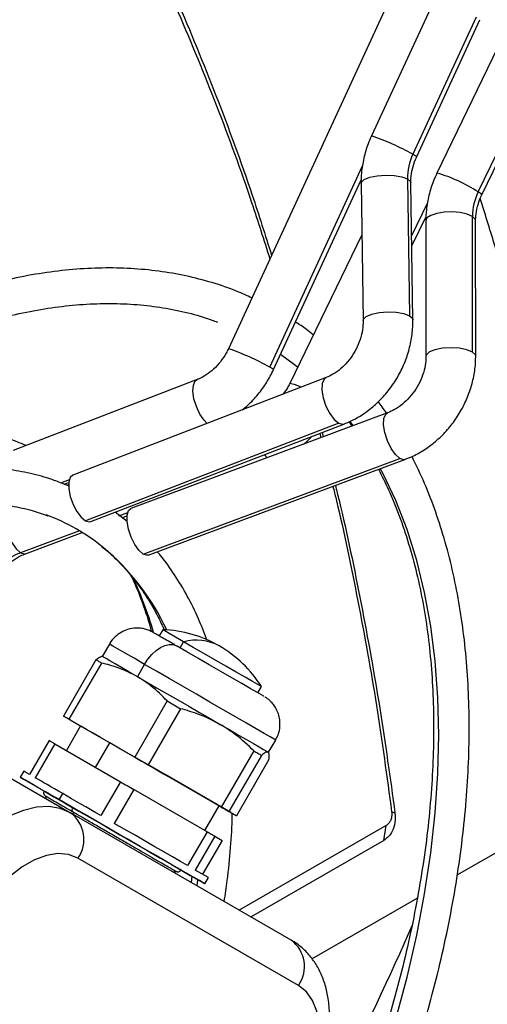
# Model space of a CAD drawing. Units: millimetres. Extents: x 5 to 414, y 3 to 291.
# Drawn here: x 372 to 374, y 156 to 161 of the extents above; entities that cross this region are included whole.
import ezdxf

# ---------------------------------------------------------------- set-up
doc = ezdxf.new("R2010")
doc.units = ezdxf.units.MM

msp = doc.modelspace()

# ---------------------------------------------------------------- linework, layer by layer
at = {"color": 7, "linetype": 'Continuous', "lineweight": 25}
for p, q in [((375.8602, 164.9916), (373.1827, 159.1881)), ((374.1498, 160.8292), (373.8534, 160.1867)), ((374.3436, 160.7431), (374.0472, 160.1006)), ((374.0653, 160.089), (374.3617, 160.7315)), ((374.4683, 160.6478), (374.1604, 160.0119)), ((374.3535, 159.9237), (374.6613, 160.5596)), ((374.3705, 159.9102), (374.6783, 160.5461)), ((373.3946, 159.0904), (373.8054, 159.9809)), ((373.8047, 159.9624), (373.8142, 159.3206)), ((374.0219, 159.9848), (374.0314, 159.343)), ((374.0475, 159.3241), (374.038, 159.9659)), ((374.0424, 159.6709), (374.1091, 159.8087)), ((374.3269, 159.1724), (374.3263, 159.809)), ((374.1081, 159.7888), (374.1086, 159.1522)), ((374.342, 159.1524), (374.3414, 159.789)), ((373.8083, 159.7227), (373.4703, 159.0245)), ((373.0364, 159.0432), (372.174, 158.7106)), ((373.6408, 159.0526), (372.4539, 158.5949)), ((373.9291, 158.8873), (372.7261, 158.4388)), ((373.7005, 158.8383), (372.5136, 158.3805)), ((372.5378, 158.3772), (373.7247, 158.8349)), ((373.7482, 158.8452), (373.7622, 158.8251)), ((373.6112, 158.7912), (373.6163, 158.7707)), ((373.6226, 158.7956), (373.6277, 158.775)), ((372.7833, 158.2248), (373.9862, 158.6733)), ((372.8076, 158.2202), (374.0106, 158.6687)), ((372.4133, 158.5528), (372.4348, 158.5611)), ((372.4082, 158.5547), (372.4027, 158.5567)), ((372.434, 158.5451), (372.4082, 158.5547)), ((372.7087, 158.3779), (372.6522, 158.4213)), ((372.6858, 158.3955), (372.7077, 158.4036)), ((372.2327, 158.2265), (372.4984, 158.3256)), ((372.8757, 157.8696), (372.8591, 157.8407)), ((372.6253, 157.8025), (372.5919, 157.7448)), ((372.5618, 157.7288), (372.4096, 157.4652)), ((372.5919, 157.7448), (372.589, 157.7448)), ((372.5881, 157.7137), (372.4359, 157.45)), ((372.7567, 157.6497), (372.79, 157.7074)), ((371.4064, 157.6095), (372.4435, 157.0108)), ((373.3209, 157.5741), (373.3376, 157.6029)), ((372.8963, 157.5357), (372.7441, 157.2721)), ((372.9589, 157.4996), (372.8066, 157.236)), ((372.4442, 157.4451), (372.4096, 157.4652)), ((372.4359, 157.45), (372.7441, 157.2721)), ((372.4902, 157.4186), (372.4236, 157.3031)), ((372.4805, 157.4242), (372.8234, 157.2262)), ((374.2554, 156.7194), (375.4536, 157.4111)), ((372.3429, 157.3497), (372.2513, 157.1909)), ((372.3692, 157.3345), (372.2775, 157.1758)), ((372.3692, 157.3345), (372.6774, 157.1566)), ((373.3714, 157.2948), (373.4047, 157.3525)), ((373.3017, 157.3017), (373.1495, 157.038)), ((373.338, 157.2807), (373.1857, 157.0171)), ((373.3697, 157.2957), (373.3714, 157.2948)), ((373.3728, 157.2923), (373.3714, 157.2948)), ((373.1495, 157.038), (372.8066, 157.236)), ((373.3726, 157.2607), (373.2204, 156.997)), ((372.2236, 157.2069), (372.207, 157.178)), ((373.1941, 157.0122), (372.8859, 157.1901)), ((372.6774, 157.1566), (372.5858, 156.9978)), ((372.39, 157.0724), (372.4067, 157.1012)), ((372.74, 157.1205), (372.6483, 156.9617)), ((373.0828, 156.9225), (372.74, 157.1205)), ((373.0731, 156.9281), (373.1398, 157.0436)), ((373.4769, 156.4141), (372.4435, 157.0108)), ((372.4482, 157.0195), (372.4553, 157.0154)), ((372.4553, 157.0154), (372.4601, 157.0126)), ((373.1857, 157.0171), (373.2204, 156.997)), ((373.9635, 157.0094), (373.9481, 157.0151)), ((373.9219, 156.9512), (373.2342, 156.5542)), ((373.911, 156.8813), (373.9219, 156.9512)), ((373.0828, 156.9225), (372.9912, 156.7638)), ((373.1191, 156.9016), (373.0274, 156.7428)), ((373.1191, 156.9016), (373.1537, 156.8816)), ((373.1537, 156.8816), (373.0621, 156.7228)), ((373.911, 156.8813), (373.2893, 156.5224)), ((373.5114, 156.2017), (372.478, 156.7984)), ((372.9338, 156.7276), (372.9349, 156.7341)), ((373.0114, 156.7135), (373.0081, 156.6848)), ((373.0897, 156.7069), (373.0274, 156.7428)), ((373.073, 156.678), (373.0897, 156.7069)), ((373.5743, 156.3262), (374.0682, 156.6113))]:
    msp.add_line(p, q, dxfattribs=at)
at = {"color": 8, "linetype": 'Continuous', "lineweight": 25}
for p, q in [((373.3764, 159.102), (373.8118, 160.0457)), ((374.1166, 159.8727), (374.0417, 159.718)), ((373.3515, 158.691), (373.3642, 158.6767)), ((372.3972, 158.5593), (372.4378, 158.5749)), ((372.7104, 158.4183), (372.6685, 158.4027)), ((372.4845, 158.3341), (372.2083, 158.2311)), ((372.9567, 157.7844), (372.9733, 157.8133)), ((372.5608, 157.2239), (372.6275, 157.3394))]:
    msp.add_line(p, q, dxfattribs=at)
at = {"color": 8, "linetype": 'Continuous', "lineweight": 25, "flags": 128}
for points in [[(374.0472, 160.1006), (374.0616, 160.0922), (374.0653, 160.089)], [(373.8047, 159.9624), (373.8063, 159.9689), (373.8198, 159.9815), (373.8456, 159.9921), (373.8805, 159.9993), (373.9203, 160.0022), (373.9603, 160.0006), (373.9955, 159.9945), (374.0219, 159.9848)], [(374.0219, 159.9848), (374.0361, 159.9726), (374.038, 159.9659)], [(374.3705, 159.9102), (374.3678, 159.9139), (374.3535, 159.9237)], [(374.3263, 159.809), (374.3022, 159.8194), (374.2697, 159.8265), (374.2323, 159.8295), (374.1941, 159.8281), (374.1592, 159.8225), (374.1314, 159.8132), (374.1137, 159.8014), (374.1081, 159.7888)], [(374.3414, 159.789), (374.3395, 159.7964), (374.3263, 159.809)], [(373.8142, 159.3207), (373.8158, 159.3271), (373.8293, 159.3398), (373.8551, 159.3503), (373.89, 159.3575), (373.9298, 159.3604), (373.9697, 159.3588), (374.005, 159.3528), (374.0314, 159.343)], [(374.0314, 159.343), (374.0456, 159.3308), (374.0475, 159.3241)], [(374.3269, 159.1724), (374.3011, 159.1833), (374.2662, 159.1904), (374.2264, 159.1929), (374.1864, 159.1906), (374.1512, 159.1836), (374.1248, 159.1729), (374.1106, 159.1597), (374.1086, 159.1524)], [(374.342, 159.1524), (374.3404, 159.1591), (374.3269, 159.1724)], [(373.3946, 159.0904), (373.3914, 159.0933), (373.3764, 159.102)], [(373.0836, 158.8377), (373.0696, 158.8522), (373.0497, 158.8812), (373.0332, 158.9163), (373.0217, 158.9534), (373.0167, 158.9884), (373.0187, 159.0172), (373.0274, 159.0367), (373.0364, 159.0432)], [(373.6408, 159.0526), (373.631, 159.0452), (373.6225, 159.0243), (373.6213, 158.9937), (373.6274, 158.957), (373.6403, 158.9188), (373.6582, 158.8836), (373.6792, 158.8556), (373.7005, 158.8383)], [(373.9862, 158.6733), (373.9656, 158.6917), (373.9455, 158.7205), (373.9283, 158.7562), (373.9162, 158.7946), (373.9105, 158.831), (373.9119, 158.861), (373.9204, 158.8809), (373.9291, 158.8873)], [(373.7005, 158.8383), (373.7197, 158.8337), (373.7247, 158.8349)], [(373.7678, 158.8272), (373.7618, 158.8353), (373.752, 158.8483)], [(374.0106, 158.6687), (374.0049, 158.6675), (373.9862, 158.6733)], [(373.5262, 154.924), (373.5889, 155.0521), (373.6788, 155.2485), (373.7618, 155.4464), (373.8377, 155.6452), (373.9062, 155.8442), (373.9671, 156.0429), (374.0203, 156.2406), (374.0655, 156.4369), (374.1027, 156.6311), (374.1317, 156.8227), (374.1526, 157.0111), (374.1651, 157.1957), (374.1692, 157.376), (374.1651, 157.5516), (374.1526, 157.7217), (374.1317, 157.8861), (374.1027, 158.0441), (374.0655, 158.1954), (374.0203, 158.3394), (373.9671, 158.4758), (373.9062, 158.6042), (373.8949, 158.6255)], [(372.1512, 158.4452), (372.1425, 158.4388), (372.134, 158.4188), (372.1326, 158.3888), (372.1383, 158.3524), (372.1504, 158.3141), (372.1676, 158.2783), (372.1877, 158.2495), (372.2083, 158.2311)], [(372.2083, 158.2311), (372.227, 158.2254), (372.2327, 158.2265)], [(372.79, 157.7074), (372.7407, 157.7359), (372.6989, 157.76), (372.6657, 157.7792), (372.642, 157.7929), (372.6285, 157.8007), (372.6253, 157.8025)], [(373.4047, 157.3525), (373.4044, 157.3527), (373.3968, 157.3571), (373.3787, 157.3675), (373.3507, 157.3837), (373.3135, 157.4052), (373.2682, 157.4313), (373.216, 157.4615), (373.1583, 157.4948), (373.0967, 157.5304), (373.0329, 157.5672), (372.9686, 157.6044), (372.9055, 157.6408), (372.8454, 157.6754), (372.79, 157.7074)], [(372.4554, 157.0154), (372.4542, 157.0161), (372.4523, 157.0184), (372.4513, 157.0218), (372.4514, 157.026), (372.4526, 157.0305), (372.4547, 157.035)], [(373.0388, 156.6977), (373.0385, 156.6954), (373.0353, 156.6691)]]:
    msp.add_lwpolyline(points, dxfattribs=at)
at = {"color": 7, "linetype": 'Continuous', "lineweight": 25, "flags": 128}
for points in [[(373.5073, 159.1011), (373.4923, 159.113), (373.4271, 159.1609)], [(372.4539, 158.5949), (372.4418, 158.5839), (372.4349, 158.5615), (372.4349, 158.5306), (372.4418, 158.4946), (372.4549, 158.4576), (372.4726, 158.4239), (372.4929, 158.3972), (372.5136, 158.3805)], [(372.7833, 158.2248), (372.7633, 158.2425), (372.7438, 158.27), (372.7268, 158.3043), (372.7144, 158.3414), (372.7079, 158.3772), (372.7082, 158.4076), (372.7151, 158.4292), (372.7261, 158.4388)], [(372.5136, 158.3805), (372.5323, 158.3759), (372.5378, 158.3772)], [(372.8076, 158.2202), (372.8014, 158.219), (372.7833, 158.2248)], [(372.9733, 157.8133), (372.9347, 157.8356), (372.9047, 157.8529), (372.8848, 157.8643), (372.8761, 157.8694), (372.8757, 157.8696)], [(372.79, 157.7074), (372.8061, 157.732), (372.8244, 157.7539), (372.8443, 157.7723), (372.865, 157.7866), (372.8857, 157.7962), (372.9056, 157.8007), (372.9239, 157.8), (372.94, 157.794)], [(373.3498, 157.5574), (373.3487, 157.558), (373.3381, 157.5642), (373.3166, 157.5766), (373.2853, 157.5947), (373.2454, 157.6177), (373.1987, 157.6447), (373.1473, 157.6744), (373.0933, 157.7055), (373.0392, 157.7367), (372.9874, 157.7667), (372.94, 157.794)], [(373.3376, 157.6029), (373.3344, 157.6048), (373.3202, 157.613), (373.2952, 157.6274), (373.2608, 157.6473), (373.2187, 157.6716), (373.1709, 157.6992), (373.12, 157.7286), (373.0683, 157.7584), (373.0186, 157.7871), (372.9733, 157.8133)], [(372.5881, 157.7137), (372.5844, 157.7158), (372.5808, 157.7179), (372.5773, 157.7199), (372.5739, 157.7219), (372.5707, 157.7237), (372.5676, 157.7255), (372.5647, 157.7272), (372.5618, 157.7288)], [(372.7567, 157.6497), (372.717, 157.6726), (372.682, 157.6928), (372.652, 157.7101), (372.6277, 157.7241), (372.6094, 157.7347), (372.5976, 157.7415), (372.5922, 157.7446), (372.5919, 157.7448)], [(372.7567, 157.6497), (372.8001, 157.6246), (372.8467, 157.5977), (372.8956, 157.5695), (372.9459, 157.5405), (372.9969, 157.511), (373.0476, 157.4818), (373.0971, 157.4531), (373.1447, 157.4257)], [(372.8963, 157.5357), (372.9041, 157.5313), (372.9119, 157.5268), (372.9197, 157.5223), (372.9275, 157.5177), (372.9353, 157.5132), (372.9432, 157.5087), (372.951, 157.5042), (372.9589, 157.4996)], [(372.4359, 157.45), (372.4321, 157.4522), (372.4285, 157.4542), (372.4251, 157.4562), (372.4217, 157.4582), (372.4185, 157.46), (372.4154, 157.4618), (372.4124, 157.4635), (372.4096, 157.4652)], [(372.4442, 157.4451), (372.4484, 157.4428), (372.4526, 157.4403), (372.457, 157.4378), (372.4614, 157.4352), (372.466, 157.4325), (372.4707, 157.4298), (372.4756, 157.427), (372.4805, 157.4242)], [(372.6275, 157.3394), (372.5832, 157.365), (372.5463, 157.3863), (372.518, 157.4026), (372.4993, 157.4134), (372.4908, 157.4183), (372.4902, 157.4186)], [(373.1447, 157.4257), (373.1895, 157.3998), (373.2308, 157.376), (373.2678, 157.3546), (373.2999, 157.3361), (373.3265, 157.3207), (373.3472, 157.3087), (373.3617, 157.3003), (373.3697, 157.2957)], [(372.3692, 157.3345), (372.3655, 157.3367), (372.3619, 157.3388), (372.3584, 157.3408), (372.355, 157.3427), (372.3518, 157.3446), (372.3487, 157.3463), (372.3458, 157.3481), (372.3429, 157.3497)], [(373.1398, 157.0436), (373.1396, 157.0437), (373.1325, 157.0478), (373.1152, 157.0578), (373.0883, 157.0733), (373.0526, 157.0939), (373.0092, 157.119), (372.9596, 157.1476), (372.9054, 157.1789), (372.8483, 157.2119), (372.79, 157.2455), (372.7326, 157.2787), (372.6779, 157.3103), (372.6275, 157.3394)], [(372.7441, 157.2721), (372.7519, 157.2676), (372.7596, 157.2631), (372.7674, 157.2586), (372.7753, 157.2541), (372.7831, 157.2496), (372.7909, 157.245), (372.7988, 157.2405), (372.8066, 157.236)], [(373.3017, 157.3017), (373.3067, 157.2988), (373.3115, 157.296), (373.3162, 157.2933), (373.3208, 157.2907), (373.3253, 157.2881), (373.3296, 157.2856), (373.3339, 157.2831), (373.338, 157.2807)], [(372.8234, 157.2262), (372.8312, 157.2217), (372.8391, 157.2172), (372.8469, 157.2126), (372.8547, 157.2081), (372.8625, 157.2036), (372.8703, 157.1991), (372.8781, 157.1946), (372.8859, 157.1901)], [(372.39, 157.0724), (372.339, 157.1018), (372.295, 157.1272), (372.2591, 157.1479), (372.2321, 157.1635), (372.2147, 157.1735), (372.2073, 157.1778), (372.21, 157.1763), (372.2227, 157.1689), (372.2453, 157.1558), (372.2771, 157.1375), (372.3174, 157.1142), (372.3653, 157.0865), (372.4196, 157.0552), (372.4791, 157.0208), (372.5424, 156.9843), (372.6079, 156.9465), (372.6742, 156.9082), (372.7397, 156.8704), (372.8029, 156.8339), (372.8622, 156.7997), (372.9163, 156.7684), (372.964, 156.7409), (373.004, 156.7178), (373.0356, 156.6996), (373.0578, 156.6868), (373.0703, 156.6796), (373.0726, 156.6782), (373.0649, 156.6827), (373.0472, 156.6929), (373.0199, 156.7087), (372.9837, 156.7296), (372.9395, 156.7551), (372.8882, 156.7847), (372.8312, 156.8177), (372.7696, 156.8532), (372.705, 156.8905), (372.6389, 156.9286), (372.5728, 156.9668), (372.5083, 157.004), (372.4469, 157.0395), (372.39, 157.0724)], [(372.2513, 157.1909), (372.2367, 157.1993), (372.2275, 157.2046), (372.2237, 157.2068), (372.2236, 157.2069)], [(372.4067, 157.1012), (372.3871, 157.1125), (372.3685, 157.1233), (372.3507, 157.1335), (372.3339, 157.1432), (372.3182, 157.1523), (372.3035, 157.1608), (372.2899, 157.1686), (372.2775, 157.1758)], [(372.6774, 157.1566), (372.6852, 157.1521), (372.693, 157.1476), (372.7008, 157.1431), (372.7086, 157.1386), (372.7164, 157.1341), (372.7243, 157.1296), (372.7321, 157.125), (372.74, 157.1205)], [(372.4547, 157.035), (372.4097, 157.061), (372.3725, 157.0824), (372.3445, 157.0986), (372.3265, 157.109), (372.3192, 157.1132), (372.319, 157.1133)], [(372.5858, 156.9978), (372.5618, 157.0117), (372.5382, 157.0253), (372.5149, 157.0388), (372.492, 157.0519), (372.4697, 157.0648), (372.448, 157.0773), (372.427, 157.0895), (372.4067, 157.1012)], [(372.4435, 157.0108), (372.3952, 157.0312), (372.3415, 157.0401), (372.2834, 157.0372), (372.2221, 157.0226), (372.1588, 156.9966), (372.0949, 156.9597), (372.0317, 156.9127), (371.9704, 156.8565), (371.9122, 156.7923), (371.8585, 156.7214), (371.8102, 156.6452)], [(372.9609, 156.7427), (372.9572, 156.7449), (372.9428, 156.7532), (372.918, 156.7675), (372.8838, 156.7872), (372.8413, 156.8118), (372.792, 156.8403), (372.7374, 156.8717), (372.6796, 156.9051), (372.6204, 156.9393), (372.5619, 156.9731), (372.506, 157.0054), (372.4547, 157.035)], [(373.1495, 157.038), (373.1544, 157.0352), (373.1592, 157.0324), (373.164, 157.0296), (373.1685, 157.027), (373.173, 157.0244), (373.1774, 157.0219), (373.1816, 157.0194), (373.1857, 157.0171)], [(373.2204, 156.997), (373.2175, 156.9987), (373.2146, 157.0004), (373.2115, 157.0022), (373.2083, 157.004), (373.2049, 157.006), (373.2014, 157.008), (373.1978, 157.01), (373.1941, 157.0122)], [(372.9912, 156.7638), (372.9581, 156.7829), (372.9212, 156.8042), (372.8809, 156.8274), (372.8378, 156.8523), (372.7924, 156.8785), (372.7453, 156.9057), (372.6971, 156.9336), (372.6483, 156.9617)], [(373.0828, 156.9225), (373.0878, 156.9197), (373.0926, 156.9169), (373.0973, 156.9142), (373.1019, 156.9115), (373.1064, 156.9089), (373.1107, 156.9064), (373.115, 156.904), (373.1191, 156.9016)], [(372.478, 156.7984), (372.434, 156.8157), (372.3842, 156.8201), (372.3301, 156.8116), (372.2735, 156.7905), (372.216, 156.7573), (372.1593, 156.713), (372.1053, 156.6591), (372.0554, 156.5971), (372.0114, 156.529)], [(373.5114, 155.6628), (373.5484, 155.735), (373.5771, 155.8091), (373.5968, 155.8829), (373.6068, 155.9541), (373.6068, 156.0205), (373.5968, 156.0802), (373.5771, 156.1312), (373.5484, 156.1721), (373.5114, 156.2017)]]:
    msp.add_lwpolyline(points, dxfattribs=at)
at = {"color": 8, "linetype": 'Continuous', "lineweight": 25}
for centre, radius, start, end in [((373.4589, 159.0377), 1.2148, 61.04, 71.0527), ((373.9576, 159.3123), 0.7284, 57.0783, 73.8294), ((372.8147, 158.0986), 1.15, 60.7569, 71.3357), ((373.4562, 158.8956), 0.1297, 59.2239, 83.7587), ((371.8765, 157.3937), 1.1232, 25.018, 50.1574), ((371.285, 157.4265), 1.6055, 15.5347, 25.7522), ((372.4923, 156.976), 0.0501, 131.5754, 143.5089), ((357.5172, 163.767), 18.0615, 331.08708, 336.23783), ((358.6394, 163.1287), 17.9145, 331.17086, 338.06077)]:
    msp.add_arc(centre, radius, start, end, dxfattribs=at)
at = {"color": 7, "linetype": 'Continuous', "lineweight": 25}
for centre, radius, start, end in [((374.2904, 159.9868), 0.2686, 154.9316, 180.4279), ((374.5907, 159.8071), 0.2644, 153.817, 179.5823), ((371.9977, 157.5179), 0.9502, 50.9689, 69.5732), ((372.3052, 157.9855), 0.264, 111.5194, 150.1451), ((372.8567, 157.3033), 0.5667, 60.0027, 88.0725), ((373.0323, 157.5929), 0.2281, 61.8315, 104.9837), ((372.8567, 157.3033), 0.5667, 31.9275, 60.0027), ((372.3524, 156.887), 0.1537, 324.8149, 53.6488), ((373.3858, 156.2903), 0.1537, 324.8149, 53.6488)]:
    msp.add_arc(centre, radius, start, end, dxfattribs=at)
for points, knots in [([(372.6761, 161.3386), (372.7027, 161.2878), (372.798, 161.1059), (372.9494, 160.769), (373.1287, 160.3313), (373.2715, 159.944), (373.3491, 159.6981), (373.3771, 159.6095)], [0, 0, 0, 0, 0.09898, 0.354189, 0.60698, 0.858378, 1, 1, 1, 1]), ([(372.6977, 161.3423), (372.7138, 161.3113), (372.7993, 161.1471), (372.9431, 160.8256), (373.1267, 160.3785), (373.2745, 159.9774), (373.3554, 159.7211), (373.3851, 159.6268)], [0, 0, 0, 0, 0.0609435, 0.3231964, 0.5853892, 0.8475655, 1, 1, 1, 1]), ([(373.8534, 160.1867), (373.848, 160.1743), (373.8332, 160.1403), (373.8162, 160.082), (373.8056, 160.019), (373.805, 159.9792), (373.8047, 159.9624)], [0, 0, 0, 0, 0.172785, 0.475497, 0.779002, 1, 1, 1, 1]), ([(374.038, 159.9659), (374.0381, 159.9727), (374.0383, 159.9943), (374.0442, 160.0314), (374.0551, 160.066), (374.0633, 160.0845), (374.0653, 160.089)], [0, 0, 0, 0, 0.172794, 0.540977, 0.888182, 1, 1, 1, 1]), ([(374.1604, 160.0119), (374.1548, 159.9996), (374.1394, 159.9659), (374.1214, 159.9081), (374.1098, 159.8453), (374.1086, 159.8056), (374.1081, 159.7888)], [0, 0, 0, 0, 0.172642, 0.475052, 0.778236, 1, 1, 1, 1]), ([(374.3414, 159.789), (374.3416, 159.7958), (374.3421, 159.817), (374.3485, 159.8536), (374.3599, 159.8876), (374.3684, 159.9058), (374.3705, 159.9102)], [0, 0, 0, 0, 0.172717, 0.541941, 0.889499, 1, 1, 1, 1]), ([(374.9697, 157.683), (374.9299, 157.8474), (374.8507, 158.1752), (374.7228, 158.6625), (374.6125, 159.0598), (374.5227, 159.3694), (374.4557, 159.5935), (374.4025, 159.7681), (374.3712, 159.8672), (374.3631, 159.893)], [0, 0, 0, 0, 0.219162, 0.437032, 0.654775, 0.757931, 0.860943, 0.963854, 1, 1, 1, 1]), ([(373.2927, 159.4266), (373.2699, 159.4371), (373.2096, 159.4649), (373.1063, 159.4995), (372.9839, 159.5313), (372.857, 159.5532), (372.7263, 159.5655), (372.5921, 159.5682), (372.4546, 159.5611), (372.3142, 159.5444), (372.1712, 159.518), (372.0261, 159.4819), (371.8793, 159.4363), (371.7311, 159.3813), (371.5819, 159.3173), (371.4321, 159.2431), (371.3318, 159.1903), (371.2817, 159.1599), (371.2815, 159.1598)], [0, 0, 0, 0, 0.041032, 0.108661, 0.176375, 0.24422, 0.312228, 0.380415, 0.448779, 0.51731, 0.585985, 0.654779, 0.723667, 0.792622, 0.861624, 0.930654, 0.999698, 1, 1, 1, 1]), ([(371.3648, 159.0152), (371.4095, 159.0404), (371.5022, 159.0927), (371.6424, 159.1613), (371.7849, 159.2233), (371.9261, 159.2761), (372.0655, 159.3198), (372.2029, 159.3542), (372.3378, 159.3793), (372.47, 159.3951), (372.5992, 159.4016), (372.725, 159.3986), (372.8473, 159.3863), (372.9655, 159.3642), (373.0605, 159.3398), (373.1142, 159.3192), (373.1317, 159.3126)], [0, 0, 0, 0, 0.069127, 0.14335, 0.217568, 0.291789, 0.366027, 0.440301, 0.514634, 0.589057, 0.663604, 0.738313, 0.813221, 0.888361, 0.96375, 1, 1, 1, 1]), ([(373.5809, 159.2531), (373.5704, 159.2618), (373.5437, 159.2837), (373.5148, 159.3019), (373.4973, 159.3129)], [0, 0, 0, 0, 0.395796, 1, 1, 1, 1]), ([(373.8142, 159.3206), (373.8142, 159.3137), (373.8139, 159.2922), (373.8079, 159.2542), (373.7931, 159.2082), (373.7708, 159.1646), (373.7423, 159.1253), (373.7091, 159.0924), (373.6744, 159.0675), (373.6514, 159.0574), (373.6408, 159.0526)], [0, 0, 0, 0, 0.064287, 0.201266, 0.338134, 0.474607, 0.610727, 0.746465, 0.881936, 1, 1, 1, 1]), ([(373.7247, 158.8349), (373.7368, 158.84), (373.7693, 158.8535), (373.8196, 158.8833), (373.8734, 158.9257), (373.9218, 158.9758), (373.9638, 159.0326), (373.9982, 159.0947), (374.0243, 159.1607), (374.0413, 159.2292), (374.0475, 159.2841), (374.0475, 159.3156), (374.0475, 159.3241)], [0, 0, 0, 0, 0.065619, 0.175697, 0.286281, 0.397496, 0.509153, 0.621134, 0.733383, 0.84586, 0.958501, 1, 1, 1, 1]), ([(373.1827, 159.1881), (373.1793, 159.1812), (373.1688, 159.1597), (373.1464, 159.1263), (373.1144, 159.0914), (373.0793, 159.064), (373.0528, 159.0497), (373.0387, 159.0441), (373.0364, 159.0432)], [0, 0, 0, 0, 0.103435, 0.319902, 0.536152, 0.751897, 0.959304, 1, 1, 1, 1]), ([(374.1086, 159.1522), (374.1085, 159.1455), (374.108, 159.1243), (374.1014, 159.0868), (374.0858, 159.0414), (374.0627, 158.9982), (374.0333, 158.9594), (373.9992, 158.9267), (373.9636, 158.902), (373.94, 158.892), (373.9291, 158.8873)], [0, 0, 0, 0, 0.064176, 0.201366, 0.338335, 0.474873, 0.611052, 0.746854, 0.882345, 1, 1, 1, 1]), ([(374.0106, 158.6687), (374.0228, 158.6736), (374.0556, 158.6868), (374.1065, 158.7161), (374.1613, 158.7578), (374.2108, 158.8074), (374.2538, 158.8636), (374.2893, 158.9251), (374.3164, 158.9906), (374.3345, 159.0587), (374.3414, 159.1131), (374.3418, 159.1442), (374.342, 159.1524)], [0, 0, 0, 0, 0.065465, 0.175834, 0.286664, 0.398063, 0.50986, 0.621959, 0.734315, 0.846884, 0.959584, 1, 1, 1, 1]), ([(373.2469, 158.9007), (373.254, 158.9062), (373.2794, 158.9255), (373.3173, 158.9667), (373.3587, 159.0221), (373.3826, 159.0649), (373.3933, 159.0877), (373.3946, 159.0904)], [0, 0, 0, 0, 0.112772, 0.400612, 0.689594, 0.964627, 1, 1, 1, 1]), ([(373.4703, 159.0245), (373.4668, 159.0176), (373.458, 159.0002), (373.4464, 158.9845), (373.4393, 158.975)], [0, 0, 0, 0, 0.394831, 1, 1, 1, 1]), ([(373.9235, 158.8852), (373.9171, 158.8954), (373.9051, 158.9146), (373.8914, 158.9318), (373.885, 158.9399)], [0, 0, 0, 0, 0.530129, 1, 1, 1, 1]), ([(372.233, 158.7334), (372.2196, 158.7396), (372.1743, 158.7608), (372.0922, 158.7869), (371.9872, 158.8119), (371.8778, 158.8267), (371.7649, 158.832), (371.6485, 158.8277), (371.5292, 158.8137), (371.4074, 158.79), (371.2835, 158.7568), (371.158, 158.7142), (371.0312, 158.6621), (370.9061, 158.6027), (370.8233, 158.5563), (370.7831, 158.5337)], [0, 0, 0, 0, 0.033906, 0.114108, 0.194392, 0.274811, 0.355394, 0.436151, 0.517072, 0.598134, 0.679307, 0.760564, 0.841876, 0.923223, 1, 1, 1, 1]), ([(373.5352, 158.7405), (373.5405, 158.7444), (373.5553, 158.7551), (373.5679, 158.7688), (373.5759, 158.7776)], [0, 0, 0, 0, 0.36173, 1, 1, 1, 1]), ([(373.6413, 154.8605), (373.6433, 154.8643), (373.6777, 154.9301), (373.739, 155.06), (373.8245, 155.2496), (373.9032, 155.4407), (373.9756, 155.6325), (374.0413, 155.8246), (374.1002, 156.0164), (374.1522, 156.2076), (374.1971, 156.3976), (374.2348, 156.586), (374.2652, 156.7724), (374.2881, 156.9562), (374.3036, 157.137), (374.3116, 157.3143), (374.312, 157.4878), (374.3048, 157.6569), (374.29, 157.8213), (374.2677, 157.9805), (374.2378, 158.1342), (374.2004, 158.2818), (374.1555, 158.4229), (374.104, 158.5575), (374.0636, 158.641), (374.0436, 158.6826)], [0, 0, 0, 0, 0.002807, 0.048085, 0.093366, 0.138652, 0.183943, 0.229242, 0.27455, 0.319868, 0.365196, 0.410537, 0.45589, 0.501256, 0.546636, 0.592028, 0.637432, 0.682845, 0.728263, 0.773679, 0.819084, 0.864468, 0.909817, 0.955115, 1, 1, 1, 1]), ([(372.4027, 158.5567), (372.3837, 158.5641), (372.3318, 158.5844), (372.2419, 158.6071), (372.1338, 158.6256), (372.0218, 158.6339), (371.9064, 158.6327), (371.7879, 158.6218), (371.6668, 158.6011), (371.5434, 158.5708), (371.4184, 158.5309), (371.2921, 158.4816), (371.1673, 158.424), (371.0746, 158.3752), (371.0245, 158.3465), (371.0146, 158.3408)], [0, 0, 0, 0, 0.0481218, 0.1318531, 0.215821, 0.3001053, 0.3847435, 0.4697324, 0.5550375, 0.6406048, 0.726373, 0.8122829, 0.8982829, 0.9798801, 1, 1, 1, 1]), ([(373.8863, 158.6224), (373.902, 158.5916), (373.9373, 158.5223), (373.9845, 158.4056), (374.0289, 158.2743), (374.0662, 158.1361), (374.0965, 157.9917), (374.1197, 157.8414), (374.1356, 157.6856), (374.1443, 157.5246), (374.1457, 157.3589), (374.1398, 157.1888), (374.1265, 157.0149), (374.106, 156.8376), (374.0781, 156.6574), (374.0431, 156.4746), (374.001, 156.2899), (373.9518, 156.1037), (373.8957, 155.9165), (373.8329, 155.7287), (373.7634, 155.541), (373.6877, 155.3537), (373.6052, 155.1676), (373.5407, 155.0298), (373.502, 154.9548), (373.4948, 154.9408)], [0, 0, 0, 0, 0.036385, 0.081982, 0.127487, 0.172921, 0.218304, 0.263653, 0.308981, 0.3543, 0.399615, 0.444933, 0.490257, 0.53559, 0.580934, 0.62629, 0.671657, 0.717036, 0.762426, 0.807825, 0.853234, 0.89865, 0.944072, 0.9895, 1, 1, 1, 1]), ([(372.4275, 158.5475), (372.4296, 158.5484), (372.4321, 158.5494), (372.4344, 158.5504), (372.4347, 158.5506)], [0, 0, 0, 0, 0.8535718, 1, 1, 1, 1]), ([(373.6727, 158.5427), (373.6777, 158.5227), (373.722, 158.3455), (373.7915, 158.0019), (373.8811, 157.5122), (373.9257, 157.1816), (373.9481, 157.0151)], [0, 0, 0, 0, 0.040239, 0.355889, 0.675533, 1, 1, 1, 1]), ([(373.6842, 158.547), (373.69, 158.5238), (373.7356, 158.3412), (373.8064, 157.992), (373.8961, 157.502), (373.941, 157.1736), (373.9635, 157.0094)], [0, 0, 0, 0, 0.04631, 0.364157, 0.682087, 1, 1, 1, 1]), ([(371.0979, 158.1965), (371.119, 158.2084), (371.1801, 158.2431), (371.2811, 158.2938), (371.3999, 158.3457), (371.5173, 158.3885), (371.6328, 158.4221), (371.746, 158.4466), (371.8564, 158.4618), (371.9638, 158.4678), (372.0678, 158.4645), (372.168, 158.4518), (372.2584, 158.4322), (372.3129, 158.4125), (372.3372, 158.4038)], [0, 0, 0, 0, 0.046084, 0.133848, 0.221597, 0.309347, 0.39713, 0.484993, 0.572996, 0.661218, 0.749748, 0.838681, 0.928096, 1, 1, 1, 1]), ([(372.5885, 158.2603), (372.5937, 158.2564), (372.6248, 158.2332), (372.6764, 158.182), (372.7427, 158.1066), (372.802, 158.0219), (372.8488, 157.9431), (372.8731, 157.8893), (372.8822, 157.8693)], [0, 0, 0, 0, 0.0417661, 0.2520996, 0.4615468, 0.6698632, 0.8770173, 1, 1, 1, 1]), ([(373.0818, 157.8229), (373.0692, 157.8561), (373.042, 157.9276), (372.9916, 158.0291), (372.9319, 158.1277), (372.8841, 158.1965), (372.8544, 158.2298), (372.8491, 158.2357)], [0, 0, 0, 0, 0.212774, 0.458515, 0.703438, 0.947382, 1, 1, 1, 1]), ([(372.0942, 158.1053), (372.0983, 158.1118), (372.1108, 158.1321), (372.1364, 158.163), (372.1713, 158.194), (372.2043, 158.2148), (372.2248, 158.2233), (372.2327, 158.2265)], [0, 0, 0, 0, 0.116615, 0.36052, 0.604131, 0.847265, 1, 1, 1, 1]), ([(372.7259, 158.1231), (372.7279, 158.1193), (372.7472, 158.0823), (372.777, 158.0047), (372.807, 157.9213), (372.8195, 157.8713), (372.8219, 157.8618)], [0, 0, 0, 0, 0.049465, 0.475107, 0.900043, 1, 1, 1, 1]), ([(372.8339, 157.8553), (372.8322, 157.8563), (372.8295, 157.8578), (372.831, 157.8569), (372.8288, 157.8582), (372.8275, 157.8589), (372.8237, 157.861), (372.8141, 157.8657), (372.7982, 157.8717), (372.7756, 157.8768), (372.746, 157.8785), (372.7126, 157.8729), (372.6788, 157.8583), (372.6507, 157.8365), (372.6321, 157.8168), (372.6265, 157.8037), (372.6258, 157.8022)], [0, 0, 0, 0, 0.094924, 0.146707, 0.151115, 0.155016, 0.165226, 0.197504, 0.273273, 0.34873, 0.4486, 0.595041, 0.71357, 0.845408, 0.981503, 1, 1, 1, 1]), ([(372.9322, 157.7986), (372.9247, 157.8029), (372.9042, 157.8147), (372.8773, 157.8302), (372.8529, 157.8443), (372.8381, 157.8528), (372.835, 157.8546), (372.8339, 157.8553)], [0, 0, 0, 0, 0.138993, 0.382487, 0.625994, 0.869537, 1, 1, 1, 1]), ([(372.5618, 157.7288), (372.5698, 157.7352), (372.5813, 157.7443), (372.5872, 157.7437), (372.589, 157.7436)], [0, 0, 0, 0, 0.698744, 1, 1, 1, 1]), ([(372.7567, 157.6497), (372.7271, 157.6648), (372.6735, 157.6921), (372.6145, 157.707), (372.5881, 157.7137)], [0, 0, 0, 0, 0.552047, 1, 1, 1, 1]), ([(372.8963, 157.5357), (372.8721, 157.5603), (372.8294, 157.6036), (372.7787, 157.6358), (372.7567, 157.6497)], [0, 0, 0, 0, 0.566781, 1, 1, 1, 1]), ([(373.4037, 157.3531), (373.4073, 157.3589), (373.4174, 157.3754), (373.4243, 157.4054), (373.4255, 157.4387), (373.4201, 157.4683), (373.4104, 157.4934), (373.3981, 157.5138), (373.3851, 157.5297), (373.3729, 157.5413), (373.363, 157.5491), (373.3571, 157.5529), (373.3549, 157.5543)], [0, 0, 0, 0, 0.0895507, 0.2512095, 0.3948826, 0.5245471, 0.6413954, 0.7452666, 0.835093, 0.9090859, 0.9650786, 1, 1, 1, 1]), ([(373.1447, 157.4257), (373.1119, 157.4426), (373.0525, 157.4733), (372.9878, 157.4915), (372.9589, 157.4996)], [0, 0, 0, 0, 0.552047, 1, 1, 1, 1]), ([(373.3017, 157.3017), (373.2743, 157.3281), (373.2259, 157.3748), (373.1693, 157.4103), (373.1447, 157.4257)], [0, 0, 0, 0, 0.5667813, 1, 1, 1, 1]), ([(373.3697, 157.2957), (373.3656, 157.2961), (373.3582, 157.2968), (373.3442, 157.2857), (373.338, 157.2807)], [0, 0, 0, 0, 0.552047, 1, 1, 1, 1]), ([(373.3726, 157.2607), (373.374, 157.2705), (373.3763, 157.2878), (373.3717, 157.2933), (373.3697, 157.2957)], [0, 0, 0, 0, 0.566781, 1, 1, 1, 1]), ([(372.3186, 157.1123), (372.3179, 157.1106), (372.3166, 157.1074), (372.3168, 157.1025), (372.318, 157.0985), (372.3196, 157.0955), (372.3214, 157.0934), (372.3229, 157.092), (372.324, 157.0912), (372.3245, 157.0909), (372.3247, 157.0908), (372.3249, 157.0907), (372.325, 157.0906), (372.3251, 157.0906), (372.3252, 157.0905), (372.3268, 157.0896), (372.3303, 157.0876), (372.3376, 157.0833), (372.3386, 157.0827)], [0, 0, 0, 0, 0.043542, 0.08148, 0.113204, 0.139934, 0.161725, 0.17827, 0.189085, 0.192502, 0.194705, 0.197006, 0.200672, 0.208752, 0.236886, 0.431858, 0.924001, 1, 1, 1, 1]), ([(372.3328, 157.0861), (372.3305, 157.0849), (372.3273, 157.0834), (372.3254, 157.0805), (372.3249, 157.0798)], [0, 0, 0, 0, 0.74645, 1, 1, 1, 1]), ([(372.3253, 157.0905), (372.3253, 157.0904), (372.3257, 157.0902), (372.33, 157.0877), (372.3429, 157.0803), (372.3655, 157.0672), (372.3965, 157.0493), (372.4246, 157.0331), (372.4437, 157.0221), (372.4482, 157.0195)], [0, 0, 0, 0, 0.040192, 0.185852, 0.373841, 0.563079, 0.75236, 0.941647, 1, 1, 1, 1]), ([(372.4601, 157.0126), (372.466, 157.0092), (372.4862, 156.9976), (372.5257, 156.9747), (372.5767, 156.9453), (372.6297, 156.9147), (372.6826, 156.8841), (372.7341, 156.8544), (372.7825, 156.8265), (372.8264, 156.8011), (372.8645, 156.7791), (372.8957, 156.7611), (372.9191, 156.7476), (372.9337, 156.7392), (372.938, 156.7367), (372.9381, 156.7367), (372.9381, 156.7367)], [0, 0, 0, 0, 0.033544, 0.113759, 0.193973, 0.274188, 0.354403, 0.434617, 0.514832, 0.595047, 0.675261, 0.755475, 0.835689, 0.9159, 0.996091, 1, 1, 1, 1]), ([(373.1633, 156.5951), (373.1683, 156.628), (373.1815, 156.7134), (373.1936, 156.8479), (373.2009, 156.9528), (373.2009, 157.0051), (373.2009, 157.0083)], [0, 0, 0, 0, 0.232532, 0.604013, 0.975672, 1, 1, 1, 1]), ([(373.9635, 157.0094), (373.9642, 156.9944), (373.9657, 156.9645), (373.9533, 156.9267), (373.9347, 156.8981), (373.9189, 156.8869), (373.911, 156.8813)], [0, 0, 0, 0, 0.282121, 0.5626778, 0.7814641, 1, 1, 1, 1]), ([(373.9481, 157.0151), (373.9485, 157.0077), (373.9492, 156.993), (373.9432, 156.9742), (373.9339, 156.9597), (373.9259, 156.954), (373.9219, 156.9512)], [0, 0, 0, 0, 0.276441, 0.55659, 0.77606, 1, 1, 1, 1]), ([(372.9291, 156.7314), (372.93, 156.7338), (372.9311, 156.737), (372.9307, 156.7402), (372.9307, 156.7409)], [0, 0, 0, 0, 0.7754451, 1, 1, 1, 1]), ([(372.9307, 156.7409), (372.9317, 156.7403), (372.9351, 156.7383), (372.9367, 156.7374), (372.9378, 156.7368), (372.9381, 156.7366), (372.9382, 156.7366), (372.9383, 156.7365), (372.9384, 156.7365), (372.9385, 156.7364), (372.9388, 156.7363), (372.9394, 156.7359), (372.9406, 156.7354), (372.9434, 156.7345), (372.9476, 156.7341), (372.9528, 156.7353), (372.9575, 156.7382), (372.9606, 156.7412), (372.9612, 156.7434), (372.9613, 156.7436)], [0, 0, 0, 0, 0.127816, 0.431774, 0.583805, 0.660418, 0.701262, 0.719284, 0.727571, 0.733451, 0.736626, 0.740998, 0.755583, 0.775378, 0.830706, 0.87742, 0.932869, 0.992556, 1, 1, 1, 1]), ([(373.5379, 155.6475), (373.5451, 155.6604), (373.5656, 155.6971), (373.5946, 155.76), (373.6223, 155.8358), (373.6426, 155.9128), (373.6548, 155.9898), (373.6584, 156.0661), (373.6526, 156.1377), (373.6382, 156.2029), (373.6165, 156.2607), (373.5875, 156.3121), (373.5507, 156.3581), (373.5129, 156.3917), (373.4862, 156.4082), (373.4769, 156.414)], [0, 0, 0, 0, 0.0468126, 0.1330425, 0.2196781, 0.3069695, 0.3951852, 0.4844709, 0.5746339, 0.6551665, 0.7327606, 0.8074412, 0.8798424, 0.9577566, 1, 1, 1, 1])]:
    msp.add_open_spline(points, degree=3, knots=knots, dxfattribs=at)

doc.saveas('drawing.dxf')
